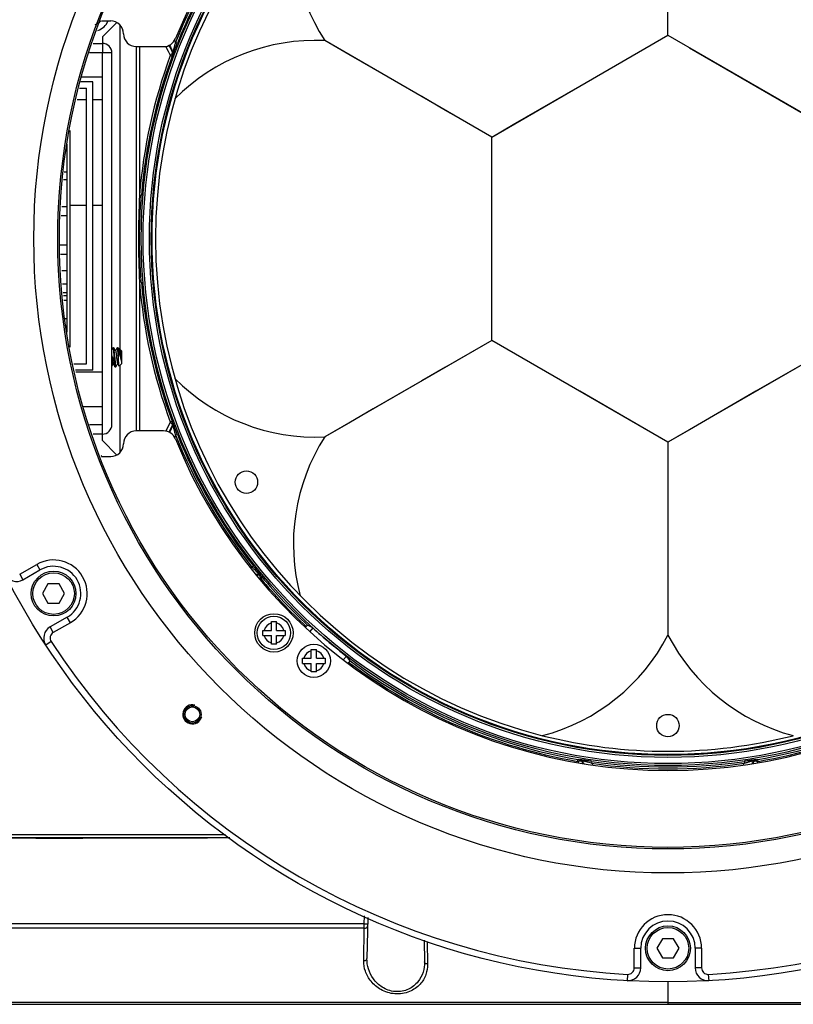
# Model space of a CAD drawing. Units: millimetres. Extents: x 25833 to 28846, y 2670 to 4801.
# Drawn here: x 26114 to 26198, y 3366 to 3474 of the extents above; entities that cross this region are included whole.
import ezdxf

# ---------------------------------------------------------------- set-up
doc = ezdxf.new("R2010")
doc.units = ezdxf.units.MM
doc.layers.add('02___PRT_ALL_AXES', color=7, linetype='Continuous')

msp = doc.modelspace()

# ---------------------------------------------------------------- linework, layer by layer
at = {"color": 0, "linetype": 'Continuous'}
for p, q in [((26184.74, 3472.3), (26184.74, 3493.38)), ((26122.82, 3473.87), (26123.84, 3473.87)), ((26122.93, 3472.12), (26124.51, 3473.69)), ((26124.89, 3437.89), (26124.89, 3473.38)), ((26122.93, 3472.12), (26122.93, 3470.37)), ((26165.49, 3461.18), (26184.74, 3472.3)), ((26175.11, 3466.74), (26184.74, 3472.3)), ((26184.74, 3472.3), (26203.99, 3461.18)), ((26121.91, 3471.42), (26122.93, 3471.42)), ((26126.63, 3471.07), (26126.63, 3429.07)), ((26126.64, 3471.07), (26129.62, 3471.07)), ((26126.98, 3471.07), (26126.98, 3454.82)), ((26131.12, 3471.42), (26130.93, 3471.5)), ((26165.49, 3461.18), (26147.23, 3471.72)), ((26187.09, 3470.94), (26194.36, 3466.74)), ((26122.93, 3470.37), (26121.52, 3470.37)), ((26122.93, 3429.77), (26122.93, 3470.37)), ((26123.98, 3470.37), (26122.93, 3470.37)), ((26123.98, 3429.77), (26123.98, 3470.37)), ((26130.35, 3470.08), (26130.55, 3470.01)), ((26130.61, 3470.36), (26130.66, 3470.44)), ((26130.62, 3470.18), (26130.67, 3470.27)), ((26121.88, 3467.22), (26120.59, 3467.22)), ((26121.88, 3435.72), (26121.88, 3467.22)), ((26194.36, 3466.74), (26201.63, 3462.54)), ((26120.44, 3466.52), (26121.18, 3466.52)), ((26121.18, 3436.42), (26121.18, 3466.52)), ((26120.17, 3465.29), (26121.18, 3465.29)), ((26121.88, 3465.29), (26122.93, 3465.29)), ((26119.43, 3438.24), (26119.43, 3461.89)), ((26119.08, 3439.85), (26119.08, 3460.41)), ((26165.49, 3438.95), (26165.49, 3461.18)), ((26118.97, 3459.79), (26119.08, 3459.79)), ((26118.76, 3457.39), (26119.08, 3457.39)), ((26118.7, 3456.55), (26119.08, 3456.55)), ((26127.19, 3454.8), (26126.98, 3454.82)), ((26119.43, 3453.74), (26121.18, 3453.74)), ((26121.88, 3453.74), (26122.93, 3453.74)), ((26118.42, 3452.62), (26119.08, 3452.62)), ((26118.49, 3453.59), (26119.08, 3453.59)), ((26119.08, 3449.37), (26118.29, 3449.37)), ((26119.08, 3448.36), (26118.36, 3448.36)), ((26119.08, 3446.56), (26118.49, 3446.56)), ((26118.59, 3445.15), (26119.08, 3445.15)), ((26127.19, 3445.33), (26126.98, 3445.32)), ((26126.98, 3445.32), (26126.98, 3429.07)), ((26118.66, 3444.2), (26119.08, 3444.2)), ((26119.08, 3443.83), (26118.69, 3443.83)), ((26119.08, 3443.31), (26118.72, 3443.31)), ((26118.86, 3441.34), (26119.08, 3441.34)), ((26118.93, 3440.55), (26119.08, 3440.55)), ((26165.49, 3438.95), (26147.23, 3428.41)), ((26175.11, 3433.4), (26165.49, 3438.95)), ((26184.74, 3427.84), (26165.49, 3438.95)), ((26203.99, 3438.95), (26184.74, 3427.84)), ((26124.07, 3438.15), (26123.98, 3438.01)), ((26124.68, 3438.1), (26124.68, 3437.24)), ((26124.91, 3437.92), (26124.85, 3437.83)), ((26125.03, 3437.81), (26124.92, 3437.92)), ((26125.03, 3437.81), (26125.03, 3436.41)), ((26201.63, 3437.59), (26194.36, 3433.4)), ((26124.04, 3436.78), (26124.04, 3436.77)), ((26119.83, 3436.42), (26121.18, 3436.42)), ((26121.88, 3435.72), (26119.98, 3435.72)), ((26120.02, 3435.54), (26122.93, 3435.54)), ((26124.41, 3436.06), (26124.42, 3436.07)), ((26124.59, 3436.43), (26124.65, 3436.32)), ((26124.65, 3436.32), (26124.76, 3436.15)), ((26125.03, 3436.41), (26124.76, 3436.15)), ((26124.76, 3436.15), (26124.76, 3436.15)), ((26124.89, 3426.76), (26124.89, 3436.27)), ((26194.36, 3433.4), (26187.09, 3429.2)), ((26130.35, 3430.05), (26130.43, 3429.97)), ((26121.52, 3429.77), (26122.93, 3429.77)), ((26122.93, 3428.02), (26122.93, 3429.77)), ((26129.62, 3429.07), (26126.64, 3429.07)), ((26130.66, 3429.7), (26130.61, 3429.78)), ((26130.67, 3429.87), (26130.62, 3429.95)), ((26187.09, 3429.2), (26184.74, 3427.84)), ((26122.93, 3428.72), (26121.91, 3428.72)), ((26124.51, 3426.44), (26122.93, 3428.02)), ((26131.12, 3428.71), (26130.93, 3428.64)), ((26184.74, 3427.84), (26184.74, 3406.75)), ((26122.82, 3426.27), (26123.84, 3426.27)), ((26113.9, 3413.41), (26115.76, 3414.49)), ((26114.25, 3412.8), (26116.11, 3413.88)), ((26115.76, 3414.49), (26116.11, 3413.88)), ((26139.44, 3414.31), (26139.27, 3414.18)), ((26113.9, 3413.41), (26114.25, 3412.8)), ((26140.1, 3413.33), (26140.06, 3413.42)), ((26140.24, 3413.28), (26140.21, 3413.34)), ((26140.21, 3412.98), (26140.37, 3413.11)), ((26140.26, 3413.25), (26140.24, 3413.28)), ((26116.99, 3412.35), (26116.39, 3411.3)), ((26118.21, 3412.35), (26116.99, 3412.35)), ((26118.81, 3411.3), (26118.21, 3412.35)), ((26116.39, 3411.3), (26116.99, 3410.25)), ((26118.21, 3410.25), (26118.81, 3411.3)), ((26116.99, 3410.25), (26118.21, 3410.25)), ((26119.09, 3408.73), (26117.22, 3407.65)), ((26119.44, 3408.12), (26119.09, 3408.73)), ((26117.57, 3407.04), (26117.22, 3407.65)), ((26119.44, 3408.12), (26117.57, 3407.04)), ((26141.4, 3408.23), (26141.96, 3408.23)), ((26141.4, 3407.28), (26141.4, 3408.23)), ((26141.96, 3407.28), (26141.96, 3408.23)), ((26145.2, 3407.7), (26145.13, 3407.62)), ((26145.93, 3407.54), (26145.34, 3407.86)), ((26145.93, 3407.54), (26145.6, 3407.16)), ((26140.45, 3407.28), (26141.4, 3407.28)), ((26140.45, 3406.72), (26140.45, 3407.28)), ((26140.45, 3406.72), (26141.4, 3406.72)), ((26141.4, 3405.78), (26141.4, 3406.72)), ((26141.96, 3407.28), (26142.9, 3407.28)), ((26141.96, 3406.72), (26142.9, 3406.72)), ((26141.96, 3405.78), (26141.96, 3406.72)), ((26142.9, 3407.28), (26142.9, 3406.72)), ((26117.34, 3406.06), (26116.75, 3405.67)), ((26141.96, 3405.78), (26141.4, 3405.78)), ((26144.82, 3404.23), (26145.76, 3404.23)), ((26144.82, 3403.67), (26144.82, 3404.23)), ((26145.76, 3405.18), (26146.32, 3405.18)), ((26145.76, 3404.23), (26145.76, 3405.18)), ((26146.32, 3404.23), (26146.32, 3405.18)), ((26146.32, 3404.23), (26147.27, 3404.23)), ((26147.27, 3404.23), (26147.27, 3403.67)), ((26149.29, 3404.08), (26149.6, 3404.46)), ((26150.01, 3403.94), (26149.6, 3404.46)), ((26144.82, 3403.67), (26145.76, 3403.67)), ((26145.76, 3402.73), (26145.76, 3403.67)), ((26146.32, 3403.67), (26147.27, 3403.67)), ((26146.32, 3402.73), (26146.32, 3403.67)), ((26149.8, 3403.67), (26149.88, 3403.77)), ((26146.32, 3402.73), (26145.76, 3402.73)), ((26175.2, 3393.14), (26175.1, 3393.14)), ((26175.34, 3393.05), (26175.24, 3393.04)), ((26176.39, 3392.75), (26176.24, 3392.79)), ((26176.42, 3392.96), (26176.39, 3392.75)), ((26193.05, 3392.96), (26193.09, 3392.75)), ((26194.24, 3393.04), (26194.14, 3393.05)), ((26194.38, 3393.14), (26194.28, 3393.14)), ((26194.6, 3392.96), (26194.56, 3393.17)), ((26090.94, 3384.97), (26136.37, 3384.97)), ((26134.43, 3384.62), (26087.46, 3384.62)), ((26151.55, 3375.21), (26099.56, 3375.22)), ((26151.55, 3375.21), (26151.56, 3376.07)), ((26151.93, 3375.89), (26151.85, 3371.42)), ((26151.55, 3374.72), (26099.58, 3374.73)), ((26151.49, 3371.17), (26151.55, 3374.72)), ((26158.09, 3373.43), (26158.13, 3371.06)), ((26158.43, 3373.29), (26158.47, 3370.82)), ((26184.13, 3373.59), (26183.53, 3372.54)), ((26185.35, 3373.59), (26184.13, 3373.59)), ((26185.95, 3372.54), (26185.35, 3373.59)), ((26181.06, 3372.54), (26181.76, 3372.54)), ((26181.06, 3370.39), (26181.06, 3372.54)), ((26181.76, 3370.39), (26181.76, 3372.54)), ((26183.53, 3372.54), (26184.13, 3371.49)), ((26185.35, 3371.49), (26185.95, 3372.54)), ((26188.41, 3372.54), (26187.71, 3372.54)), ((26187.71, 3372.54), (26187.71, 3370.39)), ((26188.41, 3372.54), (26188.41, 3370.39)), ((26184.13, 3371.49), (26185.35, 3371.49)), ((26181.06, 3370.39), (26181.76, 3370.39)), ((26188.41, 3370.39), (26187.71, 3370.39)), ((26180.33, 3369.69), (26180.29, 3368.99)), ((26189.15, 3369.69), (26189.19, 3368.99)), ((26117.87, 3366.42), (26251.61, 3366.42))]:
    msp.add_line(p, q, dxfattribs=at)
for points in [[(26163, 3462.62), (26160.44, 3464.09), (26157.83, 3465.6), (26155.19, 3467.13), (26152.52, 3468.67), (26149.86, 3470.2), (26147.23, 3471.72)], [(26165.49, 3461.18), (26167.84, 3462.54), (26175.11, 3466.74)], [(26165.49, 3438.95), (26165.49, 3441.67), (26165.49, 3444.44), (26165.49, 3447.24), (26165.49, 3450.07), (26165.49, 3452.89), (26165.49, 3455.69), (26165.49, 3458.46)], [(26165.49, 3438.95), (26160.44, 3436.04), (26157.83, 3434.53), (26155.19, 3433.01), (26152.52, 3431.47), (26149.86, 3429.93), (26147.23, 3428.41)], [(26124.38, 3437.8), (26124.32, 3437.9), (26124.25, 3438.03), (26124.17, 3438.15)], [(26124.56, 3438.15), (26124.48, 3438.03), (26124.41, 3437.9), (26124.36, 3437.83)], [(26124.87, 3437.8), (26124.81, 3437.9), (26124.74, 3438.03), (26124.66, 3438.15)], [(26123.98, 3436.16), (26124.07, 3436.32), (26124.12, 3436.4)], [(26124.1, 3436.43), (26124.16, 3436.32), (26124.24, 3436.2), (26124.31, 3436.07)], [(26124.42, 3436.07), (26124.49, 3436.2), (26124.56, 3436.32), (26124.61, 3436.4)], [(26184.74, 3427.84), (26182.38, 3429.2), (26175.11, 3433.4)], [(26184.74, 3427.84), (26184.74, 3422.01), (26184.74, 3419), (26184.74, 3415.95), (26184.74, 3412.87), (26184.74, 3409.79), (26184.74, 3406.75)]]:
    msp.add_lwpolyline(points, dxfattribs=at)
for centre, radius in [((26184.74, 3450.07), 81.2), ((26184.74, 3450.07), 69.3), ((26184.74, 3450.07), 66.68), ((26184.74, 3450.07), 66.5), ((26184.74, 3450.07), 57.56), ((26184.74, 3450.07), 57.35), ((26184.74, 3450.07), 56.67), ((26184.74, 3450.07), 56.46), ((26184.74, 3450.07), 56.37), ((26138.67, 3423.47), 1.23), ((26117.6, 3411.3), 2.45), ((26117.6, 3411.3), 2.27), ((26141.68, 3407), 1.82), ((26146.04, 3403.95), 1.82), ((26132.77, 3398.1), 0.945), ((26132.77, 3398.1), 0.805), ((26184.74, 3396.87), 1.23), ((26184.74, 3372.54), 2.45), ((26184.74, 3372.54), 2.27)]:
    msp.add_circle(centre, radius, dxfattribs=at)
for centre, radius, start, end in [((26184.74, 3450.07), 58.1, 22.1152, 157.8848), ((26184.74, 3450.07), 56, 104.1598, 255.8402), ((26165.49, 3483.41), 21.68, 164.8366, 212.6151), ((26184.74, 3450.07), 57.92, 141.7162, 158.2838), ((26184.74, 3450.07), 57.71, 141.7162, 158.2838), ((26121.88, 3474.57), 1.12, 284.4775, 321.2283), ((26121.88, 3474.57), 1.82, 287.8864, 337.3446), ((26123.84, 3472.47), 1.4, 0, 90), ((26126.64, 3472.47), 1.4, 180, 270), ((26122.93, 3470.37), 1.05, 0, 90), ((26129.62, 3472.47), 1.4, 270, 337.8848), ((26140.49, 3475.62), 11.54, 203.081, 208.647), ((26140.49, 3475.62), 11.19, 203.2478, 208.0357), ((26140.49, 3475.62), 11.11, 203.2392, 207.8016), ((26140.49, 3475.62), 10.41, 201.7354, 203.3037), ((26146.24, 3450.07), 21.68, 87.3849, 135.1634), ((26184.74, 3450.07), 57.95, 159.7944, 175.2979), ((26184.74, 3450.07), 57.74, 159.7949, 175.2979), ((26144, 3457.78), 18.37, 137.7173, 137.9476), ((26130.47, 3470.34), 0.21, 339.5195, 27.8169), ((26219.46, 3450.07), 92.59, 177.0592, 182.9408), ((26184.74, 3450.07), 57.95, 184.7021, 200.2056), ((26184.74, 3450.07), 57.74, 184.7021, 200.2059), ((26146.24, 3450.07), 21.68, 224.8366, 272.6151), ((26140.49, 3424.52), 11.54, 151.353, 156.9053), ((26122.93, 3429.77), 1.05, 270, 0), ((26126.64, 3427.67), 1.4, 90, 180), ((26129.62, 3427.67), 1.4, 22.1152, 90), ((26140.49, 3424.52), 11.19, 151.9643, 156.7523), ((26140.49, 3424.52), 11.11, 152.1984, 156.7608), ((26130.47, 3429.8), 0.21, 332.1831, 20.4805), ((26140.49, 3424.52), 10.41, 156.6963, 158.2646), ((26184.74, 3450.07), 58.1, 202.1152, 337.8848), ((26184.74, 3450.07), 57.92, 201.7162, 218.2838), ((26184.74, 3450.07), 57.71, 201.7162, 218.2838), ((26165.49, 3416.73), 21.68, 147.3849, 195.1634), ((26123.84, 3427.67), 1.4, 270, 0), ((26117.6, 3411.3), 3.67, 300, 120), ((26117.6, 3411.3), 2.98, 300, 120), ((26140.49, 3424.52), 10.41, 262.0332, 263.3037), ((26113.55, 3414.02), 1.4, 206.8572, 300), ((26140.49, 3424.52), 11.11, 265.962, 267.8016), ((26140.49, 3424.52), 11.19, 266.2598, 268.0357), ((26140.05, 3413.21), 0.21, 39.5195, 87.8169), ((26140.49, 3424.52), 11.54, 267.9808, 268.647), ((26157.68, 3418.63), 18.36, 197.7172, 197.9477), ((26184.74, 3450.07), 57.95, 219.7944, 226.9762), ((26184.74, 3450.07), 57.74, 219.7949, 226.9731), ((26117.92, 3406.44), 1.4, 120, 213.1428), ((26141.68, 3407), 1.12, 104.4775, 165.5225), ((26141.68, 3407), 1.12, 14.4775, 75.5225), ((26184.74, 3450.07), 57.57, 227.6148, 232.3852), ((26117.92, 3406.44), 0.7, 120, 213.1428), ((26141.68, 3407), 1.12, 194.4775, 255.5225), ((26141.68, 3407), 1.12, 284.4775, 345.5225), ((26165.49, 3416.73), 21.68, 284.8366, 332.6151), ((26203.99, 3416.73), 21.68, 207.3849, 255.1634), ((26184.74, 3450.07), 80.5, 213.1428, 266.8572), ((26184.74, 3450.07), 80.5, 273.1428, 326.8572), ((26146.04, 3403.95), 1.12, 104.4775, 165.5225), ((26146.04, 3403.95), 1.12, 14.4775, 75.5225), ((26146.04, 3403.95), 1.12, 194.4775, 255.5225), ((26146.04, 3403.95), 1.12, 284.4775, 345.5225), ((26184.74, 3450.07), 57.95, 233.0238, 260.2056), ((26184.74, 3450.07), 57.74, 233.0269, 260.2059), ((26184.74, 3450.07), 57.74, 279.7944, 306.9731), ((26184.74, 3450.07), 57.95, 279.7944, 306.9762), ((26132.77, 3398.1), 1.05, 75, 345), ((26184.74, 3450.07), 56, 255.8406, 284.1594), ((26184.74, 3398.97), 11.54, 211.353, 212.2034), ((26175.16, 3392.94), 0.21, 32.1831, 80.4805), ((26184.74, 3398.97), 11.19, 211.9643, 213.7716), ((26184.74, 3398.97), 11.11, 212.1984, 214.1725), ((26184.74, 3398.97), 10.41, 216.6963, 217.6812), ((26184.74, 3450.07), 57.92, 261.7162, 278.2838), ((26184.74, 3450.07), 57.71, 261.7162, 278.2838), ((26184.74, 3398.97), 10.41, 322.3874, 323.3037), ((26184.74, 3398.97), 11.11, 325.9516, 327.8016), ((26184.74, 3398.97), 11.19, 326.2284, 328.0357), ((26194.32, 3392.94), 0.21, 99.5195, 147.8169), ((26184.74, 3398.97), 11.54, 327.8591, 328.647), ((26198.5, 3411.22), 18.67, 257.7038, 257.9467), ((26184.74, 3372.54), 3.67, 0, 180), ((26184.74, 3372.54), 2.98, 0, 180), ((26180.36, 3370.39), 1.4, 266.8572, 0), ((26180.36, 3370.39), 0.7, 266.8572, 0), ((26189.11, 3370.39), 1.4, 180, 273.1428), ((26189.11, 3370.39), 0.7, 180, 273.1428)]:
    msp.add_arc(centre, radius, start, end, dxfattribs=at)
for points, knots in [([(26130.66, 3470.44), (26130.66, 3470.44), (26130.66, 3470.45), (26130.67, 3470.48), (26130.68, 3470.51), (26130.7, 3470.59), (26130.72, 3470.69), (26130.76, 3470.84), (26130.8, 3470.99), (26130.85, 3471.22), (26130.9, 3471.39), (26130.93, 3471.5)], [0, 0, 0, 0, 0.009373, 0.033362, 0.070117, 0.117359, 0.234857, 0.372467, 0.521916, 0.678233, 1, 1, 1, 1]), ([(26130.67, 3470.27), (26130.67, 3470.27), (26130.68, 3470.28), (26130.69, 3470.3), (26130.7, 3470.34), (26130.73, 3470.41), (26130.77, 3470.52), (26130.83, 3470.68), (26130.9, 3470.85), (26130.99, 3471.1), (26131.07, 3471.29), (26131.12, 3471.42)], [0, 0, 0, 0, 0.008178, 0.029035, 0.061591, 0.104497, 0.215419, 0.350804, 0.502159, 0.66346, 1, 1, 1, 1]), ([(26130.61, 3470.36), (26130.6, 3470.35), (26130.58, 3470.33), (26130.54, 3470.28), (26130.48, 3470.22), (26130.43, 3470.17), (26130.4, 3470.14)], [0, 0, 0, 0, 0.081098, 0.297079, 0.616442, 1, 1, 1, 1]), ([(26130.62, 3470.18), (26130.62, 3470.18), (26130.61, 3470.18), (26130.61, 3470.16), (26130.6, 3470.15), (26130.59, 3470.11), (26130.57, 3470.07), (26130.56, 3470.03), (26130.55, 3470.01)], [0, 0, 0, 0, 0.028764, 0.103443, 0.213394, 0.348025, 0.660903, 1, 1, 1, 1]), ([(26130.61, 3470.36), (26130.62, 3470.33), (26130.64, 3470.27), (26130.63, 3470.21), (26130.62, 3470.18)], [0, 0, 0, 0, 0.50002, 1, 1, 1, 1]), ([(26127.19, 3445.33), (26127.13, 3446.12), (26126.93, 3449.27), (26127, 3452.44), (26127.19, 3454.8)], [0, 0, 0, 0, 0.250103, 1, 1, 1, 1]), ([(26124.07, 3438.15), (26124.07, 3438.16), (26124.07, 3438.16), (26124.07, 3438.16), (26124.07, 3438.16), (26124.08, 3438.16)], [0, 0, 0, 0, 0.33133, 0.60066, 1, 1, 1, 1]), ([(26124.08, 3438.16), (26124.08, 3438.16), (26124.08, 3438.16), (26124.09, 3438.15), (26124.09, 3438.14), (26124.1, 3438.13), (26124.1, 3438.12), (26124.1, 3438.1), (26124.11, 3438.07), (26124.12, 3438.04), (26124.13, 3437.96), (26124.14, 3437.85), (26124.15, 3437.69), (26124.17, 3437.51), (26124.18, 3437.32), (26124.19, 3437.18), (26124.2, 3437.11)], [0, 0, 0, 0, 0.008633, 0.015579, 0.024618, 0.035836, 0.049264, 0.064897, 0.082717, 0.124797, 0.175164, 0.298889, 0.44931, 0.620752, 0.806674, 1, 1, 1, 1]), ([(26124.17, 3438.15), (26124.17, 3438.16), (26124.17, 3438.16), (26124.17, 3438.16), (26124.16, 3438.16), (26124.16, 3438.16)], [0, 0, 0, 0, 0.33133, 0.600663, 1, 1, 1, 1]), ([(26124.29, 3437.11), (26124.28, 3437.18), (26124.27, 3437.3), (26124.26, 3437.48), (26124.24, 3437.65), (26124.23, 3437.8), (26124.22, 3437.91), (26124.21, 3437.99), (26124.2, 3438.04), (26124.19, 3438.08), (26124.19, 3438.11), (26124.18, 3438.13), (26124.18, 3438.15), (26124.17, 3438.15), (26124.17, 3438.15)], [0, 0, 0, 0, 0.180024, 0.354227, 0.517011, 0.663133, 0.787923, 0.841054, 0.887435, 0.926727, 0.958656, 0.983065, 0.992451, 1, 1, 1, 1]), ([(26124.38, 3437.8), (26124.38, 3437.8), (26124.39, 3437.79), (26124.39, 3437.77), (26124.4, 3437.74), (26124.41, 3437.7), (26124.42, 3437.64), (26124.44, 3437.54), (26124.45, 3437.4), (26124.47, 3437.23), (26124.49, 3437.05), (26124.51, 3436.88), (26124.53, 3436.75), (26124.54, 3436.65), (26124.55, 3436.58), (26124.56, 3436.53), (26124.57, 3436.49), (26124.58, 3436.46), (26124.59, 3436.44), (26124.59, 3436.43), (26124.59, 3436.43)], [0, 0, 0, 0, 0.011128, 0.025573, 0.043347, 0.064374, 0.115678, 0.178135, 0.288782, 0.413296, 0.54351, 0.670864, 0.786991, 0.838433, 0.884322, 0.923927, 0.956654, 0.982064, 0.991961, 1, 1, 1, 1]), ([(26124.57, 3438.16), (26124.56, 3438.16), (26124.56, 3438.16), (26124.56, 3438.16), (26124.56, 3438.16), (26124.56, 3438.15)], [0, 0, 0, 0, 0.399355, 0.668668, 1, 1, 1, 1]), ([(26124.68, 3437.24), (26124.67, 3437.3), (26124.67, 3437.42), (26124.65, 3437.6), (26124.64, 3437.75), (26124.63, 3437.87), (26124.62, 3437.96), (26124.61, 3438.01), (26124.6, 3438.05), (26124.6, 3438.09), (26124.59, 3438.11), (26124.59, 3438.12), (26124.58, 3438.14), (26124.58, 3438.15), (26124.58, 3438.15), (26124.57, 3438.16), (26124.57, 3438.16), (26124.57, 3438.16), (26124.57, 3438.16)], [0, 0, 0, 0, 0.199197, 0.387428, 0.558605, 0.707191, 0.771493, 0.828436, 0.877584, 0.918571, 0.935922, 0.951146, 0.964233, 0.97519, 0.984059, 0.990934, 0.99605, 1, 1, 1, 1]), ([(26124.66, 3438.15), (26124.66, 3438.16), (26124.66, 3438.16), (26124.66, 3438.16), (26124.65, 3438.16), (26124.65, 3438.16)], [0, 0, 0, 0, 0.331278, 0.600631, 1, 1, 1, 1]), ([(26124.68, 3438.1), (26124.68, 3438.11), (26124.67, 3438.13), (26124.67, 3438.14), (26124.66, 3438.15), (26124.66, 3438.15)], [0, 0, 0, 0, 0.602075, 0.826278, 1, 1, 1, 1]), ([(26124.68, 3438.1), (26124.69, 3438.08), (26124.7, 3438.04), (26124.73, 3437.95), (26124.76, 3437.81), (26124.8, 3437.63), (26124.84, 3437.43), (26124.88, 3437.22), (26124.92, 3437.05), (26124.95, 3436.92), (26124.98, 3436.83), (26125, 3436.75), (26125.02, 3436.7), (26125.03, 3436.68)], [0, 0, 0, 0, 0.041365, 0.088706, 0.19973, 0.329027, 0.470886, 0.618038, 0.761806, 0.82941, 0.892464, 0.949731, 1, 1, 1, 1]), ([(26124.87, 3437.8), (26124.87, 3437.8), (26124.87, 3437.79), (26124.88, 3437.77), (26124.89, 3437.74), (26124.9, 3437.7), (26124.91, 3437.64), (26124.92, 3437.58), (26124.93, 3437.48), (26124.95, 3437.35), (26124.97, 3437.18), (26124.99, 3437), (26125.01, 3436.84), (26125.02, 3436.73), (26125.03, 3436.68)], [0, 0, 0, 0, 0.009774, 0.021786, 0.05259, 0.092227, 0.140184, 0.195747, 0.258048, 0.398807, 0.55343, 0.711934, 0.864056, 1, 1, 1, 1]), ([(26124.92, 3437.92), (26124.92, 3437.92), (26124.92, 3437.93), (26124.91, 3437.93), (26124.91, 3437.92), (26124.91, 3437.92), (26124.91, 3437.92)], [0, 0, 0, 0, 0.235677, 0.431613, 0.66926, 1, 1, 1, 1]), ([(26125.03, 3436.68), (26125.02, 3436.74), (26125.01, 3436.86), (26125, 3437.06), (26124.99, 3437.23), (26124.98, 3437.37), (26124.97, 3437.47), (26124.97, 3437.56), (26124.96, 3437.65), (26124.95, 3437.72), (26124.95, 3437.79), (26124.94, 3437.83), (26124.94, 3437.86), (26124.93, 3437.88), (26124.93, 3437.9), (26124.93, 3437.91), (26124.92, 3437.92), (26124.92, 3437.92), (26124.92, 3437.92)], [0, 0, 0, 0, 0.140417, 0.302261, 0.471392, 0.554283, 0.633835, 0.708511, 0.776912, 0.837799, 0.890111, 0.932982, 0.950665, 0.965763, 0.978232, 0.98806, 0.995271, 1, 1, 1, 1]), ([(26123.98, 3437.27), (26123.99, 3437.19), (26124.01, 3437.02), (26124.03, 3436.86), (26124.04, 3436.78)], [0, 0, 0, 0, 0.512271, 1, 1, 1, 1]), ([(26124.04, 3436.77), (26124.04, 3436.73), (26124.05, 3436.67), (26124.06, 3436.6), (26124.07, 3436.55), (26124.08, 3436.51), (26124.09, 3436.47), (26124.09, 3436.45), (26124.1, 3436.43), (26124.1, 3436.43)], [0, 0, 0, 0, 0.353753, 0.50855, 0.646201, 0.765189, 0.864269, 0.94262, 1, 1, 1, 1]), ([(26124.31, 3436.07), (26124.31, 3436.07), (26124.31, 3436.08), (26124.3, 3436.09), (26124.3, 3436.12), (26124.29, 3436.15), (26124.28, 3436.19), (26124.28, 3436.24), (26124.27, 3436.31), (26124.25, 3436.43), (26124.24, 3436.58), (26124.23, 3436.75), (26124.21, 3436.93), (26124.2, 3437.05), (26124.2, 3437.11)], [0, 0, 0, 0, 0.007547, 0.016932, 0.041343, 0.073273, 0.112567, 0.158951, 0.212082, 0.336876, 0.483004, 0.645791, 0.819991, 1, 1, 1, 1]), ([(26124.29, 3437.11), (26124.29, 3437.04), (26124.3, 3436.91), (26124.32, 3436.72), (26124.33, 3436.54), (26124.34, 3436.38), (26124.36, 3436.27), (26124.37, 3436.19), (26124.38, 3436.15), (26124.38, 3436.13), (26124.38, 3436.11), (26124.39, 3436.1), (26124.39, 3436.08), (26124.4, 3436.07), (26124.4, 3436.07), (26124.4, 3436.06), (26124.41, 3436.06)], [0, 0, 0, 0, 0.193307, 0.379217, 0.550659, 0.701088, 0.82482, 0.875191, 0.917275, 0.935098, 0.950731, 0.96416, 0.975382, 0.984421, 0.991365, 1, 1, 1, 1]), ([(26124.76, 3436.15), (26124.76, 3436.15), (26124.75, 3436.16), (26124.75, 3436.16), (26124.75, 3436.17), (26124.75, 3436.19), (26124.74, 3436.22), (26124.74, 3436.26), (26124.73, 3436.31), (26124.73, 3436.37), (26124.72, 3436.44), (26124.72, 3436.54), (26124.71, 3436.68), (26124.7, 3436.86), (26124.69, 3437.05), (26124.68, 3437.18), (26124.68, 3437.24)], [0, 0, 0, 0, 0.005528, 0.01316, 0.022933, 0.03485, 0.065028, 0.103415, 0.149629, 0.203193, 0.263565, 0.330141, 0.479231, 0.644733, 0.820447, 1, 1, 1, 1]), ([(26124.32, 3436.06), (26124.32, 3436.06), (26124.32, 3436.06), (26124.31, 3436.07), (26124.31, 3436.07), (26124.31, 3436.07)], [0, 0, 0, 0, 0.399364, 0.668751, 1, 1, 1, 1]), ([(26130.35, 3430.05), (26130.38, 3430.06), (26130.43, 3430.08), (26130.48, 3430.1), (26130.52, 3430.11), (26130.53, 3430.12), (26130.55, 3430.12), (26130.55, 3430.12), (26130.55, 3430.12)], [0, 0, 0, 0, 0.381165, 0.705627, 0.829965, 0.922433, 0.979823, 1, 1, 1, 1]), ([(26130.55, 3430.12), (26130.56, 3430.1), (26130.57, 3430.07), (26130.59, 3430.02), (26130.61, 3429.98), (26130.61, 3429.96), (26130.62, 3429.95), (26130.62, 3429.95)], [0, 0, 0, 0, 0.33892, 0.651577, 0.896229, 0.971057, 1, 1, 1, 1]), ([(26130.43, 3429.97), (26130.45, 3429.94), (26130.49, 3429.9), (26130.55, 3429.84), (26130.58, 3429.8), (26130.6, 3429.78), (26130.61, 3429.78)], [0, 0, 0, 0, 0.389761, 0.70795, 0.920373, 1, 1, 1, 1]), ([(26130.61, 3429.78), (26130.62, 3429.8), (26130.64, 3429.86), (26130.63, 3429.92), (26130.62, 3429.95)], [0, 0, 0, 0, 0.500019, 1, 1, 1, 1]), ([(26130.93, 3428.64), (26130.9, 3428.75), (26130.85, 3428.92), (26130.8, 3429.14), (26130.76, 3429.3), (26130.72, 3429.44), (26130.7, 3429.55), (26130.68, 3429.62), (26130.67, 3429.66), (26130.66, 3429.68), (26130.66, 3429.7), (26130.66, 3429.7)], [0, 0, 0, 0, 0.321764, 0.478079, 0.62752, 0.765117, 0.882601, 0.929843, 0.966609, 0.990616, 1, 1, 1, 1]), ([(26131.12, 3428.71), (26131.07, 3428.84), (26130.99, 3429.03), (26130.9, 3429.28), (26130.83, 3429.46), (26130.77, 3429.61), (26130.73, 3429.72), (26130.7, 3429.79), (26130.69, 3429.83), (26130.68, 3429.86), (26130.67, 3429.87), (26130.67, 3429.87)], [0, 0, 0, 0, 0.336528, 0.497822, 0.649169, 0.784546, 0.89546, 0.938371, 0.970941, 0.991813, 1, 1, 1, 1]), ([(26140.06, 3413.42), (26140.06, 3413.42), (26140.05, 3413.43), (26140.03, 3413.45), (26140, 3413.47), (26139.95, 3413.53), (26139.87, 3413.6), (26139.76, 3413.7), (26139.65, 3413.82), (26139.48, 3413.98), (26139.36, 3414.1), (26139.27, 3414.18)], [0, 0, 0, 0, 0.009373, 0.033362, 0.070117, 0.117359, 0.234857, 0.372467, 0.521916, 0.678233, 1, 1, 1, 1]), ([(26140.21, 3413.34), (26140.21, 3413.34), (26140.2, 3413.35), (26140.19, 3413.37), (26140.16, 3413.4), (26140.11, 3413.46), (26140.04, 3413.56), (26139.94, 3413.69), (26139.82, 3413.83), (26139.65, 3414.04), (26139.52, 3414.2), (26139.44, 3414.31)], [0, 0, 0, 0, 0.008178, 0.029035, 0.061591, 0.104497, 0.215419, 0.350804, 0.502159, 0.66346, 1, 1, 1, 1]), ([(26140.1, 3413.33), (26140.1, 3413.32), (26140.11, 3413.29), (26140.13, 3413.24), (26140.16, 3413.15), (26140.18, 3413.08), (26140.19, 3413.05)], [0, 0, 0, 0, 0.081098, 0.297079, 0.616442, 1, 1, 1, 1]), ([(26140.1, 3413.33), (26140.13, 3413.33), (26140.19, 3413.31), (26140.24, 3413.28), (26140.26, 3413.25)], [0, 0, 0, 0, 0.50002, 1, 1, 1, 1]), ([(26140.26, 3413.25), (26140.26, 3413.25), (26140.26, 3413.25), (26140.27, 3413.24), (26140.28, 3413.22), (26140.3, 3413.2), (26140.34, 3413.16), (26140.36, 3413.13), (26140.37, 3413.11)], [0, 0, 0, 0, 0.028762, 0.103435, 0.213381, 0.348009, 0.660889, 1, 1, 1, 1]), ([(26145.34, 3407.86), (26145.34, 3407.86), (26145.34, 3407.85), (26145.33, 3407.85), (26145.33, 3407.84), (26145.31, 3407.83), (26145.3, 3407.81), (26145.28, 3407.79), (26145.24, 3407.75), (26145.22, 3407.72), (26145.2, 3407.7)], [0, 0, 0, 0, 0.020368, 0.044559, 0.077775, 0.170232, 0.294553, 0.445862, 0.618954, 1, 1, 1, 1]), ([(26149.88, 3403.77), (26149.9, 3403.79), (26149.92, 3403.82), (26149.95, 3403.86), (26149.97, 3403.89), (26149.99, 3403.91), (26150, 3403.92), (26150.01, 3403.93), (26150.01, 3403.93), (26150.01, 3403.94), (26150.01, 3403.94)], [0, 0, 0, 0, 0.381046, 0.554138, 0.705447, 0.829768, 0.922225, 0.955441, 0.979632, 1, 1, 1, 1]), ([(26174.88, 3392.96), (26174.89, 3392.99), (26174.89, 3393.04), (26174.9, 3393.09), (26174.91, 3393.13), (26174.91, 3393.15), (26174.92, 3393.16), (26174.92, 3393.17), (26174.92, 3393.17)], [0, 0, 0, 0, 0.381165, 0.705627, 0.829965, 0.922434, 0.979823, 1, 1, 1, 1]), ([(26174.88, 3392.96), (26174.9, 3392.97), (26174.97, 3392.98), (26175.04, 3393), (26175.1, 3393.01)], [0, 0, 0, 0, 0.265012, 1, 1, 1, 1]), ([(26174.92, 3393.17), (26174.94, 3393.16), (26174.98, 3393.16), (26175.03, 3393.15), (26175.07, 3393.14), (26175.09, 3393.14), (26175.1, 3393.14), (26175.1, 3393.14)], [0, 0, 0, 0, 0.338922, 0.65158, 0.89623, 0.971057, 1, 1, 1, 1]), ([(26175.24, 3393.04), (26175.23, 3393.07), (26175.19, 3393.11), (26175.13, 3393.13), (26175.1, 3393.14)], [0, 0, 0, 0, 0.500019, 1, 1, 1, 1]), ([(26175.1, 3393.01), (26175.13, 3393.02), (26175.18, 3393.03), (26175.23, 3393.04), (26175.24, 3393.04)], [0, 0, 0, 0, 0.721128, 1, 1, 1, 1]), ([(26176.42, 3392.96), (26176.29, 3392.98), (26176.08, 3393.01), (26175.82, 3393.05), (26175.63, 3393.08), (26175.47, 3393.1), (26175.35, 3393.12), (26175.28, 3393.13), (26175.24, 3393.14), (26175.21, 3393.14), (26175.2, 3393.14), (26175.2, 3393.14)], [0, 0, 0, 0, 0.336528, 0.497822, 0.649169, 0.784546, 0.89546, 0.938371, 0.970941, 0.991813, 1, 1, 1, 1]), ([(26176.24, 3392.79), (26176.14, 3392.82), (26175.99, 3392.86), (26175.8, 3392.92), (26175.67, 3392.95), (26175.55, 3392.99), (26175.46, 3393.01), (26175.4, 3393.03), (26175.37, 3393.04), (26175.35, 3393.04), (26175.34, 3393.05), (26175.34, 3393.05)], [0, 0, 0, 0, 0.330481, 0.48897, 0.638844, 0.774894, 0.888899, 0.933966, 0.968657, 0.991143, 1, 1, 1, 1]), ([(26194.28, 3393.14), (26194.28, 3393.14), (26194.27, 3393.14), (26194.24, 3393.14), (26194.2, 3393.13), (26194.13, 3393.12), (26194.01, 3393.1), (26193.85, 3393.08), (26193.66, 3393.05), (26193.4, 3393.01), (26193.19, 3392.98), (26193.05, 3392.96)], [0, 0, 0, 0, 0.008178, 0.029035, 0.061591, 0.104497, 0.215419, 0.350804, 0.502159, 0.66346, 1, 1, 1, 1]), ([(26194.14, 3393.05), (26194.14, 3393.05), (26194.12, 3393.04), (26194.1, 3393.04), (26194.06, 3393.03), (26193.99, 3393.01), (26193.88, 3392.98), (26193.74, 3392.94), (26193.59, 3392.89), (26193.37, 3392.83), (26193.2, 3392.78), (26193.09, 3392.75)], [0, 0, 0, 0, 0.009373, 0.033362, 0.070117, 0.117359, 0.234857, 0.372467, 0.521916, 0.678233, 1, 1, 1, 1]), ([(26194.24, 3393.04), (26194.25, 3393.07), (26194.29, 3393.11), (26194.35, 3393.13), (26194.38, 3393.14)], [0, 0, 0, 0, 0.500019, 1, 1, 1, 1]), ([(26194.24, 3393.04), (26194.24, 3393.04), (26194.27, 3393.03), (26194.33, 3393.02), (26194.42, 3393), (26194.48, 3392.99), (26194.52, 3392.98)], [0, 0, 0, 0, 0.080855, 0.296311, 0.615532, 1, 1, 1, 1]), ([(26194.38, 3393.14), (26194.38, 3393.14), (26194.39, 3393.14), (26194.4, 3393.14), (26194.42, 3393.14), (26194.45, 3393.15), (26194.5, 3393.16), (26194.54, 3393.16), (26194.56, 3393.17)], [0, 0, 0, 0, 0.028727, 0.103344, 0.213235, 0.347829, 0.660729, 1, 1, 1, 1]), ([(26104.39, 3384.6), (26109.39, 3384.6), (26116.9, 3384.58), (26126.91, 3384.6), (26131.93, 3384.62), (26134.43, 3384.62)], [0, 0, 0, 0, 0.499397, 0.749571, 1, 1, 1, 1]), ([(26151.55, 3374.72), (26151.55, 3374.76), (26151.55, 3374.92), (26151.55, 3375.08), (26151.55, 3375.21)], [0, 0, 0, 0, 0.212811, 1, 1, 1, 1]), ([(26151.55, 3375.21), (26151.6, 3375.21), (26151.66, 3375.21), (26151.75, 3375.21), (26151.81, 3375.21), (26151.85, 3375.21), (26151.88, 3375.21), (26151.9, 3375.21), (26151.91, 3375.21), (26151.91, 3375.21), (26151.92, 3375.21), (26151.92, 3375.21)], [0, 0, 0, 0, 0.377754, 0.55107, 0.703177, 0.828471, 0.921697, 0.955149, 0.979461, 0.9944, 1, 1, 1, 1]), ([(26151.55, 3374.72), (26151.6, 3374.72), (26151.69, 3374.73), (26151.8, 3374.78), (26151.89, 3374.86), (26151.91, 3374.94), (26151.91, 3374.97)], [0, 0, 0, 0, 0.285656, 0.552878, 0.789011, 1, 1, 1, 1]), ([(26158.47, 3370.82), (26158.48, 3370.43), (26158.35, 3369.62), (26157.68, 3368.51), (26156.48, 3367.68), (26154.9, 3367.44), (26153.38, 3367.91), (26152.26, 3368.84), (26151.62, 3369.97), (26151.48, 3370.79), (26151.49, 3371.17)], [0, 0, 0, 0, 0.107448, 0.221045, 0.350118, 0.498498, 0.646432, 0.77677, 0.892262, 1, 1, 1, 1]), ([(26151.49, 3371.17), (26151.53, 3371.17), (26151.62, 3371.18), (26151.74, 3371.23), (26151.83, 3371.31), (26151.85, 3371.39), (26151.85, 3371.42)], [0, 0, 0, 0, 0.285472, 0.552682, 0.788897, 1, 1, 1, 1]), ([(26158.13, 3371.06), (26158.14, 3370.68), (26158.03, 3369.9), (26157.57, 3369), (26156.97, 3368.4), (26156.39, 3368.04), (26155.68, 3367.81), (26154.92, 3367.78), (26154.17, 3367.94), (26153.32, 3368.36), (26152.51, 3369.13), (26151.96, 3370.25), (26151.84, 3371.04), (26151.85, 3371.42)], [0, 0, 0, 0, 0.110436, 0.225149, 0.286871, 0.352999, 0.424201, 0.498961, 0.573383, 0.644249, 0.772732, 0.889295, 1, 1, 1, 1]), ([(26158.47, 3370.82), (26158.43, 3370.82), (26158.34, 3370.83), (26158.23, 3370.88), (26158.16, 3370.96), (26158.13, 3371.03), (26158.13, 3371.06)], [0, 0, 0, 0, 0.28649, 0.552766, 0.788345, 1, 1, 1, 1])]:
    msp.add_open_spline(points, degree=3, knots=knots, dxfattribs=at)
at = {"layer": '02___PRT_ALL_AXES', "color": 0, "linetype": 'Continuous'}
for p, q in [((26122.93, 3467.74), (26120.7, 3467.74)), ((26124.08, 3438.16), (26124.16, 3438.16)), ((26124.57, 3438.16), (26124.65, 3438.16)), ((26124.32, 3436.06), (26124.41, 3436.06)), ((26122.93, 3431.69), (26120.85, 3431.69)), ((26136.85, 3384.62), (26134.43, 3384.62)), ((26184.74, 3368.87), (26184.74, 3366.42)), ((26184.74, 3366.62), (26105.15, 3366.61)), ((26184.74, 3366.62), (26264.33, 3366.61)), ((26099.01, 3366.42), (26271.45, 3366.42))]:
    msp.add_line(p, q, dxfattribs=at)
msp.add_circle((26141.68, 3407), 2.1, dxfattribs=at)
for centre, radius, start, end in [((26121.88, 3425.57), 1.23, 34.9583, 41.8813), ((26135.27, 2263.2), 1121.41, 89.91859, 90.04266)]:
    msp.add_arc(centre, radius, start, end, dxfattribs=at)

doc.saveas('drawing.dxf')
